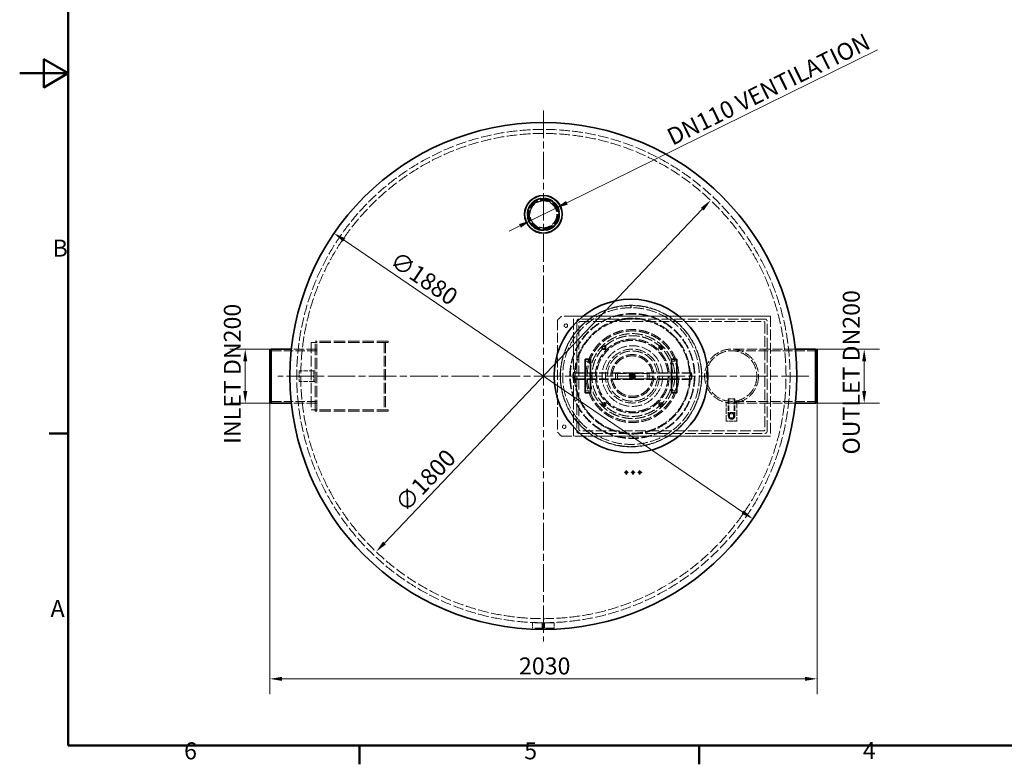
# Model space of a CAD drawing. Units: millimetres. Extents: x 0 to 7560, y 0 to 5346.
# Drawn here: x 0 to 3652, y 110 to 2872 of the extents above; entities that cross this region are included whole.
import ezdxf

# ---------------------------------------------------------------- set-up
doc = ezdxf.new("R2010")
doc.units = ezdxf.units.MM
doc.header["$LTSCALE"] = 18
doc.linetypes.add('CHAIN', pattern=[0.3543, 0.2362, -0.0295, 0.0591, -0.0295])
doc.linetypes.add('DASHED', pattern=[0.2068, 0.1655, -0.0413])
doc.layers.add('Border (ISO)', color=7, linetype='Continuous', lineweight=50)
doc.layers.add('Visible (ISO)', color=7, linetype='Continuous', lineweight=35)
for name, color, linetype, lineweight, true_color in [('Center Mark (ISO)', 1, 'Continuous', 9, 0xff0000), ('Dimension (ISO)', 5, 'Continuous', 9, 0x0000ff), ('Hidden (ISO)', 1, 'DASHED', 18, 0xff0000)]:
    doc.layers.add(name, color=color, linetype=linetype, lineweight=lineweight, true_color=true_color)
doc.styles.add('Note Text (ISO)', font='tahoma.ttf')
doc.dimstyles.new('Default (ISO)', dxfattribs={"dimscale": 18, "dimtxt": 3.5, "dimasz": 2.5, "dimexe": 3.175, "dimexo": 0, "dimgap": 0.762, "dimtad": 1, "dimdec": 1, "dimrnd": 1e-08, "dimtxsty": 'Note Text (ISO)', "dimcen": 0.09, "dimdle": 10, "dimclrd": 256, "dimclre": 256, "dimclrt": 256, "dimadec": 1, "dimazin": 2, "dimtfac": 1.001486, "dimtmove": 0, "dimatfit": 3, "dimfxl": 1, "dimtolj": 1, "dimtzin": 0, "dimlwd": -1, "dimlwe": -1, "dimarcsym": 0})

# ---------------------------------------------------------------- blocks, each defined once
blk = doc.blocks.new('Borders Default Border')
at = {"layer": 'Border (ISO)'}
for p, q in [((10, 74.25), (6.1, 74.25)), ((70, 10), (70, 6.1)), ((140, 10), (140, 6.1))]:
    blk.add_line(p, q, dxfattribs=at)
at = {"layer": 'Border (ISO)', "flags": 128}
for points in [[(10, 10), (10, 287), (410, 287), (410, 10), (10, 10)], [(0, 148.5), (10, 148.5), (5, 151.39), (5, 145.61), (10, 148.5)]]:
    blk.add_lwpolyline(points, dxfattribs=at)
at = {"layer": 'Border (ISO)', "char_height": 3.5, "attachment_point": 7, "style": 'Note Text (ISO)'}
for s, insert in [('B', (6.78, 109.63)), ('A', (6.36, 35.38)), ('6', (33.88, 6.03)), ('5', (103.98, 6.03)), ('4', (173.78, 6.1))]:
    blk.add_mtext(s, dxfattribs=dict(at, insert=insert))
blk = doc.blocks.new('*D21')
at = {"layer": 'Defpoints', "color": 0, "transparency": 16777216}
for p in [(1166.2, 2079.8), (2719.2, 1020.3)]:
    blk.add_point(p, dxfattribs=at)
at = {"layer": 'Dimension (ISO)', "transparency": 16777216}
blk.add_line((2682, 1045.6), (1203.3, 2054.4), dxfattribs=at)
for points in [[(1207.6, 2060.6), (1199.1, 2048.2), (1166.2, 2079.8)], [(2686.2, 1051.8), (2677.8, 1039.4), (2719.2, 1020.3)]]:
    blk.add_solid(points, dxfattribs=at)
at = {"layer": 'Dimension (ISO)', "transparency": 16777216, "insert": (1403.6, 2016.5), "char_height": 63, "attachment_point": 1, "rotation": 325.6971, "style": 'Note Text (ISO)'}
blk.add_mtext('\\A1;∅1880', dxfattribs=at)
blk = doc.blocks.new('*D22')
at = {"layer": 'Defpoints', "color": 0, "transparency": 16777216}
for p in [(1989.3, 2173), (1896, 2127)]:
    blk.add_point(p, dxfattribs=at)
at = {"layer": 'Dimension (ISO)', "transparency": 16777216}
for p, q in [((2029.7, 2192.8), (3181.6, 2759.8)), ((1896, 2127), (1989.3, 2173)), ((1855.6, 2107.2), (1815.3, 2087.3))]:
    blk.add_line(p, q, dxfattribs=at)
for points in [[(2026.4, 2199.6), (2033, 2186.1), (1989.3, 2173)], [(1852.3, 2113.9), (1858.9, 2100.4), (1896, 2127)]]:
    blk.add_solid(points, dxfattribs=at)
at = {"layer": 'Dimension (ISO)', "transparency": 16777216, "insert": (2376.5, 2452), "char_height": 63, "attachment_point": 1, "rotation": 26.2057, "style": 'Note Text (ISO)'}
blk.add_mtext('\\A1; \\fTahoma|b0|i0;\\H63.0000;DN110 VENTILATION', dxfattribs=at)
blk = doc.blocks.new('*D23')
at = {"layer": 'Defpoints', "color": 0, "transparency": 16777216}
for p in [(836.7, 1650), (932.7, 1650), (932.7, 1450)]:
    blk.add_point(p, dxfattribs=at)
at = {"layer": 'Dimension (ISO)', "transparency": 16777216}
for p, q in [((932.7, 1650), (779.5, 1650)), ((836.7, 1495), (836.7, 1605)), ((932.7, 1450), (779.5, 1450))]:
    blk.add_line(p, q, dxfattribs=at)
for points in [[(829.2, 1605), (844.2, 1605), (836.7, 1650)], [(829.2, 1495), (844.2, 1495), (836.7, 1450)]]:
    blk.add_solid(points, dxfattribs=at)
at = {"layer": 'Dimension (ISO)', "transparency": 16777216, "insert": (757.3, 1279.2), "char_height": 63, "attachment_point": 1, "rotation": 90, "style": 'Note Text (ISO)'}
blk.add_mtext('\\A1; \\fTahoma|b0|i0;\\H63.0000;INLET DN200', dxfattribs=at)
blk = doc.blocks.new('*D24')
at = {"layer": 'Defpoints', "color": 0, "transparency": 16777216}
for p in [(2952.7, 1650), (2952.7, 1450), (3132.7, 1450)]:
    blk.add_point(p, dxfattribs=at)
at = {"layer": 'Dimension (ISO)', "transparency": 16777216}
for p, q in [((2952.7, 1650), (3189.8, 1650)), ((3132.7, 1605), (3132.7, 1495)), ((2952.7, 1450), (3189.8, 1450))]:
    blk.add_line(p, q, dxfattribs=at)
for points in [[(3125.2, 1605), (3140.2, 1605), (3132.7, 1650)], [(3125.2, 1495), (3140.2, 1495), (3132.7, 1450)]]:
    blk.add_solid(points, dxfattribs=at)
at = {"layer": 'Dimension (ISO)', "transparency": 16777216, "insert": (3053.3, 1239.9), "char_height": 63, "attachment_point": 1, "rotation": 90, "style": 'Note Text (ISO)'}
blk.add_mtext('\\A1; \\fTahoma|b0|i0;\\H63.0000;OUTLET DN200', dxfattribs=at)
blk = doc.blocks.new('*D25')
at = {"layer": 'Defpoints', "color": 0, "transparency": 16777216}
for p in [(927.7, 1452), (2957.7, 1452), (2957.7, 426.8)]:
    blk.add_point(p, dxfattribs=at)
at = {"layer": 'Dimension (ISO)', "transparency": 16777216}
for p, q in [((927.7, 1452), (927.7, 369.7)), ((2957.7, 1452), (2957.7, 369.7)), ((972.7, 426.8), (2912.7, 426.8))]:
    blk.add_line(p, q, dxfattribs=at)
for points in [[(972.7, 434.3), (972.7, 419.3), (927.7, 426.8)], [(2912.7, 434.3), (2912.7, 419.3), (2957.7, 426.8)]]:
    blk.add_solid(points, dxfattribs=at)
at = {"layer": 'Dimension (ISO)', "transparency": 16777216, "insert": (1852.1, 506.2), "char_height": 63, "attachment_point": 1, "style": 'Note Text (ISO)'}
blk.add_mtext('\\A1;2030', dxfattribs=at)
blk = doc.blocks.new('*D29')
at = {"layer": 'Defpoints', "color": 0, "transparency": 16777216}
for p in [(2563.2, 2201.9), (1322.1, 898.1)]:
    blk.add_point(p, dxfattribs=at)
at = {"layer": 'Dimension (ISO)', "transparency": 16777216}
blk.add_line((2532.2, 2169.3), (1353.1, 930.7), dxfattribs=at)
for points in [[(2526.8, 2174.4), (2537.6, 2164.1), (2563.2, 2201.9)], [(1347.7, 935.9), (1358.6, 925.6), (1322.1, 898.1)]]:
    blk.add_solid(points, dxfattribs=at)
at = {"layer": 'Dimension (ISO)', "transparency": 16777216, "insert": (1386.6, 1084.2), "char_height": 63, "attachment_point": 1, "rotation": 46.4096, "style": 'Note Text (ISO)'}
blk.add_mtext('\\A1;∅1800', dxfattribs=at)

msp = doc.modelspace()

# ---------------------------------------------------------------- linework, layer by layer
at = {"layer": 'Center Mark (ISO)', "linetype": 'CHAIN', "ltscale": 23.990969}
for p, q in [((1942.67, 2535), (1942.67, 565)), ((2927.67, 1550), (957.67, 1550))]:
    msp.add_line(p, q, dxfattribs=at)
at = {"layer": 'Hidden (ISO)', "ltscale": 0.846022}
for p, q in [((2267.22, 1803.5), (2267.21, 1811.5)), ((2267.67, 1803.5), (2267.67, 1811.5))]:
    msp.add_line(p, q, dxfattribs=at)
at = {"layer": 'Hidden (ISO)', "ltscale": 2.243521}
for p, q in [((2009.67, 1772), (1994.67, 1757)), ((1994.67, 1342), (2009.67, 1327))]:
    msp.add_line(p, q, dxfattribs=at)
at = {"layer": 'Hidden (ISO)', "ltscale": 12.387468}
msp.add_line((1994.67, 1757), (1994.67, 1342), dxfattribs=at)
at = {"layer": 'Hidden (ISO)', "ltscale": 13.012438}
for p, q in [((2784.67, 1772), (2009.67, 1772)), ((2009.67, 1327), (2784.67, 1327))]:
    msp.add_line(p, q, dxfattribs=at)
at = {"layer": 'Hidden (ISO)', "ltscale": 13.282948}
for p, q in [((2054.67, 1327.5), (2054.67, 1772.5)), ((2784.67, 1772.5), (2784.67, 1327.5))]:
    msp.add_line(p, q, dxfattribs=at)
at = {"layer": 'Hidden (ISO)', "ltscale": 13.074002}
for p, q in [((2054.67, 1772.5), (2784.67, 1772.5)), ((2784.67, 1327.5), (2054.67, 1327.5))]:
    msp.add_line(p, q, dxfattribs=at)
at = {"layer": 'Hidden (ISO)', "ltscale": 13.700838}
for p, q in [((2066.67, 1753.5), (2066.67, 1345.5)), ((2772.67, 1345.5), (2772.67, 1753.5))]:
    msp.add_line(p, q, dxfattribs=at)
at = {"layer": 'Hidden (ISO)', "ltscale": 13.240306}
for p, q in [((2764.67, 1761.5), (2074.67, 1761.5)), ((2074.67, 1337.5), (2764.67, 1337.5))]:
    msp.add_line(p, q, dxfattribs=at)
at = {"layer": 'Hidden (ISO)', "ltscale": 0.317196}
for p, q in [((2204.47, 1750.74), (2203.51, 1753.58)), ((2220.28, 1758.53), (2221.01, 1755.62)), ((2230.94, 1757.86), (2230.35, 1760.8)), ((2247.63, 1763.54), (2247.98, 1760.56)), ((2258.11, 1761.5), (2257.9, 1764.5)), ((2275.39, 1764.99), (2275.35, 1761.99)), ((2285.52, 1761.61), (2285.7, 1764.61)), ((2303.11, 1762.84), (2302.68, 1759.87)), ((2312.72, 1758.19), (2313.28, 1761.13)), ((2330.31, 1757.13), (2329.51, 1754.24)), ((2339.24, 1751.28), (2340.19, 1754.13)), ((2145.26, 1723.19), (2147.03, 1720.77)), ((2155.37, 1726.6), (2153.71, 1729.1)), ((2168.67, 1738.18), (2170.12, 1735.55)), ((2179.14, 1740.26), (2177.82, 1742.95)), ((2193.82, 1750.02), (2194.92, 1747.23)), ((2356.56, 1747.96), (2355.39, 1745.2)), ((2364.66, 1741), (2365.96, 1743.71)), ((2381.4, 1735.48), (2379.88, 1732.89)), ((2388.53, 1727.54), (2390.17, 1730.05)), ((2404.42, 1719.9), (2402.58, 1717.53)), ((2105.18, 1684.81), (2107.52, 1682.93)), ((2114.09, 1690.71), (2111.84, 1692.7)), ((2123.98, 1705.3), (2126.05, 1703.13)), ((2133.57, 1709.99), (2131.6, 1712.26)), ((2410.47, 1711.1), (2412.42, 1713.38)), ((2425.24, 1701.48), (2423.11, 1699.37)), ((2430.11, 1691.98), (2432.34, 1693.98)), ((2443.51, 1680.53), (2441.13, 1678.71)), ((2083.36, 1645.44), (2080.68, 1646.79)), ((2089.19, 1662.08), (2091.75, 1660.51)), ((2097.26, 1669.07), (2094.78, 1670.75)), ((2447.11, 1670.47), (2449.58, 1672.18)), ((2458.93, 1657.39), (2456.33, 1655.89)), ((2461.2, 1646.96), (2463.86, 1648.33)), ((2066.62, 1611.39), (2069.49, 1610.54)), ((2072.63, 1620.22), (2069.8, 1621.21)), ((2076.26, 1637.47), (2079, 1636.25)), ((2471.22, 1632.46), (2468.45, 1631.31)), ((2472.13, 1621.82), (2474.95, 1622.84)), ((2060.42, 1584.29), (2063.38, 1583.81)), ((2065.24, 1593.82), (2062.31, 1594.44)), ((2480.2, 1606.15), (2477.31, 1605.37)), ((2479.73, 1595.48), (2482.66, 1596.13)), ((2485.71, 1578.9), (2482.74, 1578.5)), ((2057.77, 1556.62), (2060.77, 1556.53)), ((2060.94, 1539.28), (2057.94, 1539.13)), ((2060.96, 1538.88), (2057.96, 1538.73)), ((2058.11, 1563.89), (2061.11, 1563.69)), ((2061.32, 1566.69), (2058.33, 1566.92)), ((2483.87, 1568.39), (2486.86, 1568.65)), ((2487.26, 1536.85), (2484.27, 1537.04)), ((2484.33, 1561.85), (2487.33, 1562.02)), ((2484.47, 1540.98), (2487.47, 1540.85)), ((2487.66, 1551.17), (2484.66, 1551.16)), ((2058.71, 1528.84), (2061.7, 1529.13)), ((2064.09, 1512.05), (2061.14, 1511.51)), ((2063.23, 1501.41), (2066.15, 1502.08)), ((2481.54, 1513.73), (2484.49, 1513.21)), ((2486.02, 1523.42), (2483.04, 1523.79)), ((2070.73, 1485.45), (2067.87, 1484.54)), ((2071.25, 1474.79), (2074.06, 1475.84)), ((2465.3, 1461.48), (2468.03, 1460.23)), ((2472.11, 1469.71), (2469.33, 1470.83)), ((2475.11, 1487.08), (2477.98, 1486.19)), ((2480.8, 1496.12), (2477.9, 1496.87)), ((2080.75, 1459.94), (2078.03, 1458.66)), ((2082.64, 1449.43), (2085.29, 1450.83)), ((2093.97, 1435.93), (2091.44, 1434.31)), ((2097.21, 1425.75), (2099.65, 1427.48)), ((2452.27, 1437.37), (2454.81, 1435.77)), ((2460.08, 1444.65), (2457.47, 1446.12)), ((2110.19, 1413.83), (2107.89, 1411.9)), ((2129.12, 1394), (2127.08, 1391.79)), ((2417.46, 1395.16), (2419.51, 1392.97)), ((2426.88, 1400.19), (2424.73, 1402.28)), ((2436.23, 1415.13), (2438.55, 1413.23)), ((2444.92, 1421.34), (2442.52, 1423.14)), ((2134.84, 1384.99), (2136.77, 1387.29)), ((2173.82, 1362.46), (2172.42, 1359.81)), ((2348.08, 1351.87), (2349.15, 1349.07)), ((2358.7, 1352.97), (2357.5, 1355.72)), ((2373.02, 1363.26), (2374.44, 1360.62)), ((2383.41, 1365.72), (2381.86, 1368.29)), ((2396.27, 1377.77), (2398.02, 1375.33)), ((2406.26, 1381.55), (2404.4, 1383.9)), ((2270.79, 1335.01), (2270.82, 1338.01)), ((2272.57, 1338), (2272.57, 1335)), ((2277.72, 1335.06), (2277.65, 1338.06)), ((2294.87, 1339.17), (2295.18, 1336.19)), ((2305.42, 1337.51), (2304.96, 1340.48)), ((2321.89, 1343.8), (2322.58, 1340.88)), ((2332.56, 1343.52), (2331.72, 1346.4))]:
    msp.add_line(p, q, dxfattribs=at)
at = {"layer": 'Hidden (ISO)', "ltscale": 13.331452}
for p, q in [((2074.67, 1351), (2074.67, 1748)), ((2764.67, 1748), (2764.67, 1351))]:
    msp.add_line(p, q, dxfattribs=at)
at = {"layer": 'Hidden (ISO)', "ltscale": 13.086795}
for p, q in [((2078.67, 1752), (2760.67, 1752)), ((2760.67, 1347), (2078.67, 1347))]:
    msp.add_line(p, q, dxfattribs=at)
at = {"layer": 'Hidden (ISO)', "ltscale": 11.686009}
for p, q in [((1101.67, 1643.8), (927.67, 1643.8)), ((1101.67, 1456.2), (927.67, 1456.2))]:
    msp.add_line(p, q, dxfattribs=at)
at = {"layer": 'Hidden (ISO)', "ltscale": 12.581361}
for p, q in [((1101.67, 1650), (1008, 1650)), ((1101.67, 1450), (1008, 1450))]:
    msp.add_line(p, q, dxfattribs=at)
at = {"layer": 'Hidden (ISO)', "ltscale": 1.596101}
for p, q in [((1048.24, 1650), (1033.15, 1650)), ((2837.09, 1650), (2852.18, 1650)), ((1048.24, 1450), (1033.15, 1450)), ((2837.09, 1450), (2852.18, 1450))]:
    msp.add_line(p, q, dxfattribs=at)
at = {"layer": 'Hidden (ISO)', "ltscale": 13.432195}
for p, q in [((1081.67, 1675), (1081.67, 1425)), ((1351.67, 1675), (1351.67, 1425)), ((1356.67, 1675), (1356.67, 1425))]:
    msp.add_line(p, q, dxfattribs=at)
at = {"layer": 'Hidden (ISO)', "ltscale": 2.115206}
for p, q in [((1101.67, 1675), (1081.67, 1675)), ((2097.67, 1605.4), (2117.67, 1605.4)), ((2417.67, 1605.4), (2437.67, 1605.4)), ((2210.17, 1560), (2210.17, 1540)), ((2217.27, 1560), (2217.27, 1540)), ((2328.07, 1560), (2328.07, 1540)), ((2335.17, 1560), (2335.17, 1540)), ((2097.67, 1494.6), (2117.67, 1494.6)), ((2417.67, 1494.6), (2437.67, 1494.6)), ((1101.67, 1425), (1081.67, 1425)), ((1902.67, 615), (1902.67, 635)), ((1938.42, 615), (1938.42, 635)), ((1946.92, 615), (1946.92, 635)), ((1982.67, 615), (1982.67, 635))]:
    msp.add_line(p, q, dxfattribs=at)
at = {"layer": 'Hidden (ISO)', "ltscale": 0.528727}
for p, q in [((1101.67, 1680), (1096.67, 1680)), ((1101.67, 1650), (1096.67, 1650)), ((1101.67, 1680), (1101.67, 1675)), ((1366.67, 1680), (1366.67, 1675)), ((1101.67, 1450), (1096.67, 1450)), ((1101.67, 1425), (1101.67, 1420)), ((1366.67, 1425), (1366.67, 1420)), ((1101.67, 1420), (1096.67, 1420))]:
    msp.add_line(p, q, dxfattribs=at)
at = {"layer": 'Hidden (ISO)', "ltscale": 13.969482}
for p, q in [((1096.67, 1420), (1096.67, 1680)), ((1101.67, 1420), (1101.67, 1680))]:
    msp.add_line(p, q, dxfattribs=at)
at = {"layer": 'Hidden (ISO)', "ltscale": 14.238126}
for p, q in [((1366.67, 1680), (1101.67, 1680)), ((1366.67, 1675), (1101.67, 1675)), ((1366.67, 1425), (1101.67, 1425)), ((1366.67, 1420), (1101.67, 1420))]:
    msp.add_line(p, q, dxfattribs=at)
at = {"layer": 'Hidden (ISO)', "ltscale": 12.715759}
for p, q in [((2877.33, 1650), (2640.67, 1650)), ((2877.33, 1450), (2640.67, 1450))]:
    msp.add_line(p, q, dxfattribs=at)
at = {"layer": 'Hidden (ISO)', "ltscale": 12.16573}
for p, q in [((2957.67, 1643.8), (2640.67, 1643.8)), ((2957.67, 1456.2), (2640.67, 1456.2))]:
    msp.add_line(p, q, dxfattribs=at)
at = {"layer": 'Hidden (ISO)', "ltscale": 4.230512}
for p, q in [((1036.67, 1570), (1036.67, 1530)), ((1091.67, 1570), (1091.67, 1530)), ((2660.67, 1382.5), (2620.67, 1382.5))]:
    msp.add_line(p, q, dxfattribs=at)
at = {"layer": 'Hidden (ISO)', "ltscale": 5.711227}
for p, q in [((1090.67, 1570), (1036.67, 1570)), ((1090.67, 1530), (1036.67, 1530))]:
    msp.add_line(p, q, dxfattribs=at)
at = {"layer": 'Hidden (ISO)', "ltscale": 0.996715}
for p, q in [((1090.67, 1570), (1096.67, 1570)), ((1090.67, 1530), (1096.67, 1530))]:
    msp.add_line(p, q, dxfattribs=at)
at = {"layer": 'Hidden (ISO)', "ltscale": 11.822423}
for p, q in [((2272.67, 1562.5), (2053.46, 1562.5)), ((2272.67, 1560.2), (2053.46, 1560.2)), ((2272.67, 1539.8), (2053.46, 1539.8)), ((2272.67, 1537.5), (2053.46, 1537.5)), ((2491.87, 1562.5), (2272.67, 1562.5)), ((2491.87, 1560.2), (2272.67, 1560.2)), ((2491.87, 1539.8), (2272.67, 1539.8)), ((2491.87, 1537.5), (2272.67, 1537.5))]:
    msp.add_line(p, q, dxfattribs=at)
at = {"layer": 'Hidden (ISO)', "ltscale": 13.187026}
for p, q in [((2210.17, 1560), (2335.17, 1560)), ((2335.17, 1540), (2210.17, 1540))]:
    msp.add_line(p, q, dxfattribs=at)
at = {"layer": 'Hidden (ISO)', "ltscale": 1.480614}
for p, q in [((2265.67, 1557), (2279.67, 1557)), ((2265.67, 1543), (2265.67, 1557)), ((2279.67, 1543), (2265.67, 1543)), ((2279.67, 1557), (2279.67, 1543))]:
    msp.add_line(p, q, dxfattribs=at)
at = {"layer": 'Hidden (ISO)', "ltscale": 4.161231}
msp.add_line((2272.67, 1562.5), (2272.67, 1537.5), dxfattribs=at)
at = {"layer": 'Hidden (ISO)', "ltscale": 4.153294}
msp.add_line((2653.17, 1465), (2628.17, 1465), dxfattribs=at)
at = {"layer": 'Hidden (ISO)', "ltscale": 6.610232}
for p, q in [((2628.17, 1465), (2628.17, 1402.5)), ((2630.47, 1465), (2630.47, 1402.5)), ((2650.87, 1465), (2650.87, 1402.5)), ((2653.17, 1465), (2653.17, 1402.5))]:
    msp.add_line(p, q, dxfattribs=at)
at = {"layer": 'Hidden (ISO)', "ltscale": 7.403471}
for p, q in [((2620.67, 1382.5), (2620.67, 1452.5)), ((2660.67, 1452.5), (2660.67, 1382.5))]:
    msp.add_line(p, q, dxfattribs=at)
at = {"layer": 'Hidden (ISO)', "ltscale": 0.660737}
for p, q in [((2628.67, 1450.73), (2628.67, 1456.97)), ((2652.67, 1450.73), (2652.67, 1456.97))]:
    msp.add_line(p, q, dxfattribs=at)
at = {"layer": 'Hidden (ISO)', "ltscale": 1.58638}
for p, q in [((2633.17, 1410), (2633.17, 1395)), ((2648.17, 1410), (2633.17, 1410)), ((2633.17, 1395), (2648.17, 1395)), ((2648.17, 1395), (2648.17, 1410)), ((1938.67, 630), (1938.67, 615)), ((1939.67, 630), (1939.67, 615)), ((1942.67, 650), (1942.67, 635)), ((1942.68, 650), (1942.68, 635)), ((1945.67, 630), (1945.67, 615)), ((1946.67, 630), (1946.67, 615))]:
    msp.add_line(p, q, dxfattribs=at)
at = {"layer": 'Hidden (ISO)', "ltscale": 0.010477}
for p, q in [((2272.67, 1338), (2272.57, 1338)), ((2272.67, 1335), (2272.57, 1335))]:
    msp.add_line(p, q, dxfattribs=at)
at = {"layer": 'Hidden (ISO)', "ltscale": 0.052783}
msp.add_line((2784.67, 1327), (2784.67, 1327.5), dxfattribs=at)
at = {"layer": 'Hidden (ISO)', "ltscale": 10.745755}
for p, q in [((1982.67, 635), (1902.67, 635)), ((1982.67, 615), (1902.67, 615))]:
    msp.add_line(p, q, dxfattribs=at)
at = {"layer": 'Hidden (ISO)', "ltscale": 1.328986}
msp.add_line((1938.67, 630), (1946.67, 630), dxfattribs=at)
at = {"layer": 'Hidden (ISO)', "ltscale": 12.730251}
msp.add_circle((1942.67, 2150), 60.34, dxfattribs=at)
at = {"layer": 'Hidden (ISO)', "ltscale": 12.722842}
msp.add_circle((1942.67, 2150), 60.3, dxfattribs=at)
at = {"layer": 'Hidden (ISO)', "ltscale": 12.301045}
msp.add_circle((1942.67, 2150), 58.3, dxfattribs=at)
at = {"layer": 'Hidden (ISO)', "ltscale": 12.300858}
msp.add_circle((1942.67, 2150), 58.3, dxfattribs=at)
at = {"layer": 'Hidden (ISO)', "ltscale": 13.527628}
msp.add_circle((1942.67, 2150), 56.1, dxfattribs=at)
at = {"layer": 'Hidden (ISO)', "ltscale": 13.262381}
msp.add_circle((1942.67, 2150), 55, dxfattribs=at)
at = {"layer": 'Hidden (ISO)', "ltscale": 12.87471}
msp.add_circle((1942.67, 2150), 53.39, dxfattribs=at)
at = {"layer": 'Hidden (ISO)', "ltscale": 12.538978}
msp.add_circle((1942.67, 2150), 52, dxfattribs=at)
at = {"layer": 'Hidden (ISO)', "ltscale": 14.066161}
msp.add_circle((1942.67, 2150), 50, dxfattribs=at)
at = {"layer": 'Hidden (ISO)', "ltscale": 13.031884}
msp.add_circle((2267.67, 1550), 262.5, dxfattribs=at)
at = {"layer": 'Hidden (ISO)', "ltscale": 13.053397}
msp.add_circle((2272.67, 1550), 232, dxfattribs=at)
at = {"layer": 'Hidden (ISO)', "ltscale": 12.940868}
msp.add_circle((2272.67, 1550), 230, dxfattribs=at)
at = {"layer": 'Hidden (ISO)', "ltscale": 4.31943}
for centre in [(2026.17, 1737), (2272.67, 1550), (2019.67, 1362)]:
    msp.add_circle(centre, 6.5, dxfattribs=at)
at = {"layer": 'Hidden (ISO)', "ltscale": 13.234979}
msp.add_circle((2272.67, 1550), 172.5, dxfattribs=at)
at = {"layer": 'Hidden (ISO)', "ltscale": 12.851357}
msp.add_circle((2272.67, 1550), 167.5, dxfattribs=at)
at = {"layer": 'Hidden (ISO)', "ltscale": 13.292522}
msp.add_circle((2272.67, 1550), 157.5, dxfattribs=at)
at = {"layer": 'Hidden (ISO)', "ltscale": 13.308069}
msp.add_circle((2272.67, 1550), 149.8, dxfattribs=at)
at = {"layer": 'Hidden (ISO)', "ltscale": 12.847094}
msp.add_circle((2272.67, 1550), 137, dxfattribs=at)
at = {"layer": 'Hidden (ISO)', "ltscale": 13.155997}
msp.add_circle((2272.67, 1550), 132.5, dxfattribs=at)
at = {"layer": 'Hidden (ISO)', "ltscale": 5.316244}
for centre in [(2166.74, 1655.93), (2378.59, 1655.93), (2166.74, 1444.08), (2378.59, 1444.08)]:
    msp.add_circle(centre, 8, dxfattribs=at)
at = {"layer": 'Hidden (ISO)', "ltscale": 12.659545}
for radius in [112.5, 75]:
    msp.add_circle((2272.67, 1550), radius, dxfattribs=at)
at = {"layer": 'Hidden (ISO)', "ltscale": 4.120067}
for centre in [(2166.74, 1655.93), (2378.59, 1655.93), (2166.74, 1444.08), (2378.59, 1444.08)]:
    msp.add_circle(centre, 6.2, dxfattribs=at)
at = {"layer": 'Hidden (ISO)', "ltscale": 3.987158}
for centre in [(2166.74, 1655.93), (2378.59, 1655.93), (2166.74, 1444.08), (2378.59, 1444.08)]:
    msp.add_circle(centre, 6, dxfattribs=at)
at = {"layer": 'Hidden (ISO)', "ltscale": 2.990344}
for centre in [(2166.74, 1655.93), (2378.59, 1655.93), (2166.74, 1444.08), (2378.59, 1444.08)]:
    msp.add_circle(centre, 4.5, dxfattribs=at)
at = {"layer": 'Hidden (ISO)', "ltscale": 12.984149}
msp.add_circle((2272.67, 1550), 100, dxfattribs=at)
at = {"layer": 'Hidden (ISO)', "ltscale": 12.82841}
msp.add_circle((2640.67, 1550), 100, dxfattribs=at)
msp.add_circle((2640.67, 1550), 100, dxfattribs=at)
at = {"layer": 'Hidden (ISO)', "ltscale": 12.835252}
msp.add_circle((2640.67, 1550), 93.8, dxfattribs=at)
msp.add_circle((2640.67, 1550), 93.8, dxfattribs=at)
at = {"layer": 'Hidden (ISO)', "ltscale": 13.08153}
msp.add_circle((2272.67, 1550), 93, dxfattribs=at)
at = {"layer": 'Hidden (ISO)', "ltscale": 13.503514}
msp.add_circle((2272.67, 1550), 80, dxfattribs=at)
at = {"layer": 'Hidden (ISO)', "ltscale": 12.676424}
msp.add_circle((2272.67, 1550), 75.1, dxfattribs=at)
at = {"layer": 'Hidden (ISO)', "ltscale": 10.078976}
msp.add_circle((2272.67, 1550), 11.94, dxfattribs=at)
at = {"layer": 'Hidden (ISO)', "ltscale": 7.105422}
msp.add_circle((2272.67, 1550), 10.69, dxfattribs=at)
at = {"layer": 'Hidden (ISO)', "ltscale": 6.793191}
msp.add_circle((2272.67, 1550), 10.22, dxfattribs=at)
at = {"layer": 'Hidden (ISO)', "ltscale": 6.190451}
msp.add_circle((2272.67, 1550), 9.32, dxfattribs=at)
at = {"layer": 'Hidden (ISO)', "ltscale": 2.658072}
msp.add_circle((2272.67, 1550), 4, dxfattribs=at)
at = {"layer": 'Hidden (ISO)', "ltscale": 10.549621}
msp.add_circle((2640.67, 1402.5), 12.5, dxfattribs=at)
at = {"layer": 'Hidden (ISO)', "ltscale": 7.642145}
msp.add_circle((2640.67, 1402.5), 11.5, dxfattribs=at)
at = {"layer": 'Hidden (ISO)', "ltscale": 6.778239}
msp.add_circle((2640.67, 1402.5), 10.2, dxfattribs=at)
at = {"layer": 'Hidden (ISO)', "ltscale": 13.088646}
msp.add_arc((1942.67, 1550), 915, 270.001, 270, dxfattribs=at)
at = {"layer": 'Hidden (ISO)', "ltscale": 13.096045}
msp.add_arc((1942.67, 1550), 900, 270.001, 270, dxfattribs=at)
at = {"layer": 'Hidden (ISO)', "ltscale": 12.978633}
msp.add_arc((2267.67, 1550), 261.5, 90.1, 90, dxfattribs=at)
at = {"layer": 'Hidden (ISO)', "ltscale": 12.962841}
msp.add_arc((2267.67, 1550), 253.5, 90.1, 90, dxfattribs=at)
at = {"layer": 'Hidden (ISO)', "ltscale": 12.942962}
msp.add_arc((2272.67, 1550), 215, 270, 269.5, dxfattribs=at)
at = {"layer": 'Hidden (ISO)', "ltscale": 13.235042}
msp.add_arc((2272.67, 1550), 212, 270, 269.5, dxfattribs=at)
at = {"layer": 'Hidden (ISO)', "ltscale": 1.328986}
for centre, start, end in [((2074.67, 1753.5), 90, 180), ((2764.67, 1753.5), 0, 90), ((2074.67, 1345.5), 180, 270), ((2764.67, 1345.5), 270, 0)]:
    msp.add_arc(centre, 8, start, end, dxfattribs=at)
at = {"layer": 'Hidden (ISO)', "ltscale": 0.664443}
for centre, start, end in [((2078.67, 1748), 90, 180), ((2760.67, 1748), 0, 90), ((2078.67, 1351), 180, 270), ((2760.67, 1351), 270, 0)]:
    msp.add_arc(centre, 4, start, end, dxfattribs=at)
at = {"layer": 'Hidden (ISO)', "ltscale": 4.293689}
msp.add_arc((2640.67, 1517.67), 68.17, 252.93847, 287.06153, dxfattribs=at)
at = {"layer": 'Hidden (ISO)', "ltscale": 0.19834}
msp.add_arc((2272.67, 1550), 215, 269.5, 270, dxfattribs=at)
at = {"layer": 'Hidden (ISO)', "ltscale": 10.549621}
for centre in [(2053.46, 1550), (2491.87, 1550)]:
    msp.add_ellipse(centre, major_axis=(0, -12.5), ratio=0.0871557, dxfattribs=at)
at = {"layer": 'Hidden (ISO)', "ltscale": 6.778239}
for centre in [(2053.46, 1550), (2491.87, 1550)]:
    msp.add_ellipse(centre, major_axis=(0, -10.2), ratio=0.0871557, dxfattribs=at)
at = {"layer": 'Visible (ISO)'}
for p, q in [((927.67, 1648), (932.67, 1650)), ((927.67, 1452), (927.67, 1648)), ((932.67, 1650), (932.67, 1450)), ((1008, 1650), (932.67, 1650)), ((2952.67, 1650), (2877.33, 1650)), ((2952.67, 1450), (2952.67, 1650)), ((2957.67, 1648), (2952.67, 1650)), ((2957.67, 1648), (2957.67, 1452)), ((2097.67, 1612.5), (2097.67, 1487.5)), ((2097.67, 1612.5), (2117.67, 1612.5)), ((2117.67, 1487.5), (2117.67, 1612.5)), ((2417.67, 1612.5), (2417.67, 1487.5)), ((2417.67, 1612.5), (2437.67, 1612.5)), ((2437.67, 1487.5), (2437.67, 1612.5)), ((2117.67, 1487.5), (2097.67, 1487.5)), ((2437.67, 1487.5), (2417.67, 1487.5)), ((927.67, 1452), (932.67, 1450)), ((1008, 1450), (932.67, 1450)), ((2952.67, 1450), (2877.33, 1450)), ((2957.67, 1452), (2952.67, 1450)), ((2244.28, 1191.67), (2244.28, 1193.35)), ((2244.28, 1193.35), (2249.36, 1193.35)), ((2249.36, 1191.67), (2244.28, 1191.67)), ((2249.36, 1193.35), (2249.36, 1198.43)), ((2249.36, 1198.43), (2250.97, 1198.43)), ((2249.36, 1186.59), (2249.36, 1191.67)), ((2250.97, 1186.59), (2249.36, 1186.59)), ((2250.97, 1198.43), (2250.97, 1193.35)), ((2250.97, 1193.35), (2256.05, 1193.35)), ((2250.97, 1191.67), (2250.97, 1186.59)), ((2256.05, 1191.67), (2250.97, 1191.67)), ((2256.05, 1193.35), (2256.05, 1191.67)), ((2269.28, 1191.67), (2269.28, 1193.35)), ((2269.28, 1193.35), (2274.36, 1193.35)), ((2274.36, 1191.67), (2269.28, 1191.67)), ((2274.36, 1193.35), (2274.36, 1198.43)), ((2274.36, 1198.43), (2275.97, 1198.43)), ((2274.36, 1186.59), (2274.36, 1191.67)), ((2275.97, 1186.59), (2274.36, 1186.59)), ((2275.97, 1198.43), (2275.97, 1193.35)), ((2275.97, 1193.35), (2281.05, 1193.35)), ((2275.97, 1191.67), (2275.97, 1186.59)), ((2281.05, 1191.67), (2275.97, 1191.67)), ((2281.05, 1193.35), (2281.05, 1191.67)), ((2294.28, 1191.67), (2294.28, 1193.35)), ((2294.28, 1193.35), (2299.36, 1193.35)), ((2299.36, 1191.67), (2294.28, 1191.67)), ((2299.36, 1193.35), (2299.36, 1198.43)), ((2299.36, 1198.43), (2300.97, 1198.43)), ((2299.36, 1186.59), (2299.36, 1191.67)), ((2300.97, 1186.59), (2299.36, 1186.59)), ((2300.97, 1198.43), (2300.97, 1193.35)), ((2300.97, 1193.35), (2306.05, 1193.35)), ((2300.97, 1191.67), (2300.97, 1186.59)), ((2306.05, 1191.67), (2300.97, 1191.67)), ((2306.05, 1193.35), (2306.05, 1191.67))]:
    msp.add_line(p, q, dxfattribs=at)
for centre, radius in [((1942.67, 1550), 940), ((1942.67, 2150), 70), ((1942.67, 2150), 69.47), ((1942.67, 2150), 59), ((2267.67, 1550), 285)]:
    msp.add_circle(centre, radius, dxfattribs=at)

# ---------------------------------------------------------------- block references
at = {"xscale": 18, "yscale": 18, "zscale": 18}
msp.add_blockref('Borders Default Border', (0, 0), dxfattribs=at)

# ---------------------------------------------------------------- dimensions: what is measured, and where the dimension line sits
at = {"layer": 'Dimension (ISO)'}
dim = msp.add_diameter_dim_2p(p1=(1896.01, 2127.04), p2=(1989.32, 2172.97), text=' \\fTahoma|b0|i0;\\H63.0000;DN110 VENTILATION', dimstyle='Default (ISO)', override={"dimgap": 0.762, "dimdec": 1, "dimlfac": 1, "dimtol": 0, "dimlim": 0, "dimtp": 0, "dimtm": 0, "dimtdec": 2, "dimatfit": 2}, dxfattribs=at)
dim.commit()
dim.dimension.update_dxf_attribs({"geometry": '*D22', "text_midpoint": (2790.41, 2567.25), "dimtype": 163})
for p1, p2, picture, middle in [((2563.21, 2201.86), (1322.12, 898.15), '*D29', (1532.1, 1118.73)), ((2719.17, 1020.25), (1166.16, 2079.76), '*D21', (1461.1, 1878.54))]:
    dim = msp.add_diameter_dim_2p(p1=p1, p2=p2, dimstyle='Default (ISO)', override={"dimgap": 0.762, "dimdec": 1, "dimlfac": 1, "dimtol": 0, "dimlim": 0, "dimtp": 0, "dimtm": 0, "dimtdec": 2, "dimatfit": 2}, dxfattribs=at)
    dim.commit()
    dim.dimension.update_dxf_attribs({"geometry": picture, "text_midpoint": middle, "dimtype": 163})
for base, p1, p2, text, picture, middle in [((3132.67, 1450), (2952.67, 1650), (2952.67, 1450), ' \\fTahoma|b0|i0;\\H63.0000;OUTLET DN200', '*D24', (3132.67, 1550)), ((836.66, 1650), (932.67, 1450), (932.67, 1650), ' \\fTahoma|b0|i0;\\H63.0000;INLET DN200', '*D23', (836.66, 1550))]:
    dim = msp.add_linear_dim(base=base, p1=p1, p2=p2, angle=90, text=text, dimstyle='Default (ISO)', override={"dimgap": 0.762, "dimdec": 1, "dimtol": 0, "dimlim": 0, "dimtp": 0, "dimtm": 0, "dimtdec": 2, "dimtofl": 0, "dimatfit": 1}, dxfattribs=at)
    dim.commit()
    dim.dimension.update_dxf_attribs({"geometry": picture, "text_midpoint": middle, "dimtype": 160})
dim = msp.add_linear_dim(base=(2957.67, 426.84), p1=(927.67, 1452), p2=(2957.67, 1452), angle=180, dimstyle='Default (ISO)', override={"dimgap": 0.762, "dimdec": 1, "dimtol": 0, "dimlim": 0, "dimtp": 0, "dimtm": 0, "dimtdec": 2, "dimtofl": 0, "dimatfit": 1}, dxfattribs=at)
dim.commit()
dim.dimension.update_dxf_attribs({"geometry": '*D25', "text_midpoint": (1942.67, 426.84), "dimtype": 160})

doc.saveas('drawing.dxf')
